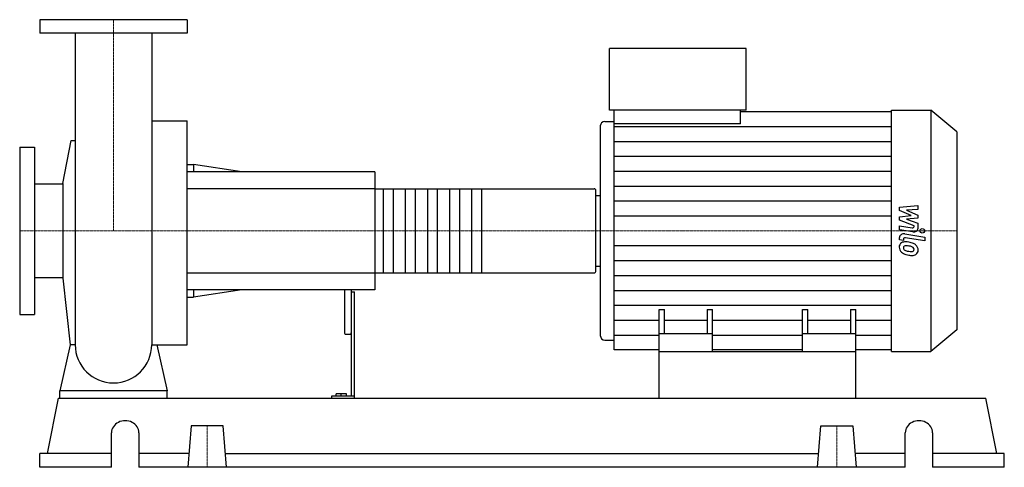
# Model space of a CAD drawing. Extents: x -140 to 1330, y 0 to 668.
import ezdxf

# ---------------------------------------------------------------- set-up
doc = ezdxf.new("R2010")
doc.units = 0
doc.linetypes.add('DASHDOT', pattern=[1, 0.5, -0.25, 0, -0.25])
doc.layers.get('0').update_dxf_attribs({"color": 124})
doc.layers.add('CP_AXIS', color=143, linetype='DASHDOT', lineweight=18)
doc.layers.add('CP_DETAL', color=33, linetype='Continuous')

msp = doc.modelspace()

# ---------------------------------------------------------------- linework, layer by layer
at = {"extrusion": (0, 1, 0)}
for p, q in [((110, 668), (-110, 668)), ((-110, 668), (-110, 648)), ((110, 668), (110, 648)), ((110, 648), (-110, 648)), ((740.5, 533), (740.5, 625)), ((944.4, 625), (740.5, 625)), ((944.4, 533), (944.4, 625)), ((944.4, 533), (740.5, 533)), ((747.4, 512.6), (747.4, 533)), ((936.2, 512.6), (936.2, 533)), ((936.2, 530.9), (1161.7, 530.9)), ((1161.7, 533), (1220.1, 533)), ((1220.1, 533), (1220.1, 173)), ((1259, 500.9), (1220.1, 533)), ((57.2, 517.3), (110, 517.3)), ((733.7, 516.1), (747.4, 516.1)), ((726.8, 509.4), (726.8, 196.6)), ((936.2, 512.6), (747.4, 512.6)), ((1259, 500.9), (1259, 205.1)), ((-75.8, 423.7), (-63.1, 487.6)), ((-140, 478), (-140, 228)), ((-140, 478), (-118, 478)), ((-118, 478), (-118, 228)), ((110, 452), (119.6, 452)), ((390, 441), (110, 441)), ((119.6, 452), (119.6, 441)), ((191.5, 441), (119.6, 452)), ((390, 441), (390, 265)), ((-118, 422.9), (-75.8, 422.9)), ((-75.8, 423.7), (-75.8, 282.3)), ((390, 415.7), (717.8, 415.7)), ((720, 292.1), (720, 413.9)), ((720, 405.6), (726.8, 405.6)), ((720, 300.4), (726.8, 300.4)), ((-118, 283.1), (-75.8, 283.1)), ((-75.8, 282.3), (-64.6, 183)), ((390, 290.3), (717.8, 290.3)), ((390, 265), (110, 265)), ((119.6, 265), (119.6, 254)), ((191.5, 265), (119.6, 254)), ((345, 265), (345, 200.8)), ((355, 265), (355, 106.1)), ((110, 254), (119.6, 254)), ((355, 262), (360, 262)), ((360, 103), (360, 262)), ((814.5, 173), (814.5, 235.4)), ((814.5, 235.4), (822.7, 235.4)), ((822.7, 199.3), (822.7, 235.4)), ((886.4, 235.4), (886.4, 199.3)), ((886.4, 235.4), (894.5, 235.4)), ((894.5, 173), (894.5, 235.4)), ((1028.5, 173), (1028.5, 235.4)), ((1028.5, 235.4), (1036.6, 235.4)), ((1036.6, 199.3), (1036.6, 235.4)), ((1100.3, 235.4), (1100.3, 199.3)), ((1100.3, 235.4), (1108.5, 235.4)), ((1108.5, 173), (1108.5, 235.4)), ((-140, 228), (-118, 228)), ((346, 198.8), (354, 198.8)), ((894.5, 199.3), (814.5, 199.3)), ((1108.5, 199.3), (1028.5, 199.3)), ((1259, 205.1), (1220.1, 173)), ((733.7, 189.9), (747.4, 189.9)), ((814.5, 175.1), (747.4, 175.1)), ((814.5, 103), (814.5, 173)), ((814.5, 173), (1108.5, 173)), ((1028.5, 175.1), (894.5, 175.1)), ((1161.7, 175.1), (1108.5, 175.1)), ((1108.5, 103), (1108.5, 173)), ((1161.7, 173), (1220.1, 173)), ((-98.7, 20.6), (-82.2, 103)), ((-82.2, 103), (1302.2, 103)), ((-80, 103), (-80, 114.2)), ((80, 114.2), (-80, 114.2)), ((80, 103), (80, 114.2)), ((325.6, 106.1), (325.6, 103)), ((360, 106.1), (325.6, 106.1)), ((332.3, 106.1), (332.3, 109.7)), ((348, 109.7), (332.3, 109.7)), ((340, 106.1), (340, 109.7)), ((348, 106.1), (348, 109.7)), ((1318.7, 20.6), (1302.2, 103)), ((116.2, 61.8), (111, 0)), ((163.8, 61.8), (116.2, 61.8)), ((169, 0), (163.8, 61.8)), ((1051, 0), (1056.2, 61.8)), ((1056.2, 61.8), (1103.8, 61.8)), ((1103.8, 61.8), (1109, 0)), ((-2.9, 0), (-2.9, 51.5)), ((37.9, 51.5), (37.9, 0)), ((1182.1, 0), (1182.1, 51.5)), ((1222.9, 51.5), (1222.9, 0)), ((-2.9, 20.6), (-110, 20.6)), ((-110, 0), (-110, 20.6)), ((112.7, 20.6), (37.9, 20.6)), ((167.3, 20.6), (1052.7, 20.6)), ((1182.1, 20.6), (1107.3, 20.6)), ((1330, 20.6), (1222.9, 20.6)), ((1330, 0), (1330, 20.6)), ((-2.9, 0), (-110, 0)), ((1182.1, 0), (37.9, 0)), ((1330, 0), (1222.9, 0))]:
    msp.add_line(p, q, dxfattribs=at)
for p, q in [((-57.1, 648), (-57.1, 183)), ((57.2, 648), (57.2, 183)), ((1161.7, 173), (1161.7, 533)), ((110, 183), (110, 517.3)), ((747.4, 175.1), (747.4, 512.6)), ((-63.1, 487.6), (-57.1, 487.6)), ((720, 300.4), (720, 405.6)), ((-64.6, 183), (-80, 114.2)), ((-57.1, 183), (-64.6, 183)), ((57.2, 183), (64.6, 183)), ((64.6, 183), (80, 114.2)), ((64.6, 183), (110, 183)), ((-80, 103), (80, 103)), ((814.5, 103), (1108.5, 103))]:
    msp.add_line(p, q)
for start, end in [(180, 270), (270, 0)]:
    msp.add_arc((0, 183), 57.1, start, end)
for centre, major_axis, ratio, start_param, end_param in [((733.7, 509.4), (-6.85, 0), 0.984484, -1.570796, 0), ((717.8, 413.9), (-2.2, 0), 0.814103, -3.141593, -1.570796), ((717.8, 292.1), (-2.2, 0), 0.814103, 1.570796, 3.141593), ((346, 200.8), (0, 2.01), 0.498271, 1.570796, 3.141593), ((354, 200.8), (0, 2.01), 0.498271, 3.141593, 4.712389), ((733.7, 196.6), (-6.85, 0), 0.984484, 0, 1.570796), ((17.5, 51.5), (-20.4, 0), 0.882353, -3.141593, 0), ((1202.5, 51.5), (-20.4, 0), 0.882353, -3.141593, 0)]:
    msp.add_ellipse(centre, major_axis=major_axis, ratio=ratio, start_param=start_param, end_param=end_param)
at = {"layer": 'CP_AXIS'}
for p, q in [((0, 668), (0, 353)), ((-140, 353), (720, 353)), ((1259, 353), (720, 353)), ((140, 61.8), (140, 0)), ((1080, 61.8), (1080, 0))]:
    msp.add_line(p, q, dxfattribs=at)
at = {"layer": 'CP_DETAL'}
for p, q in [((747.4, 508.7), (1161.7, 508.7)), ((747.4, 486.4), (1161.7, 486.4)), ((747.4, 464.2), (1161.7, 464.2)), ((747.4, 442), (1161.7, 442)), ((549.5, 415.7), (549.5, 290.3)), ((747.4, 419.7), (1161.7, 419.7)), ((747.4, 397.5), (1161.7, 397.5)), ((1173.5, 388.2), (1201.1, 390.6)), ((1173.5, 383.2), (1173.5, 388.2)), ((1190.8, 375.7), (1173.5, 383.2)), ((1201.1, 384.7), (1184, 383.8)), ((1184, 383.8), (1201.1, 376.5)), ((1201.1, 390.6), (1201.1, 384.7)), ((747.4, 375.2), (1161.7, 375.2)), ((1173.5, 373.7), (1190.8, 375.7)), ((1173.5, 368.8), (1173.5, 373.7)), ((1195.3, 360.6), (1173.5, 368.8)), ((1201.1, 372), (1184, 370.1)), ((1184, 370.1), (1201.1, 364.4)), ((1201.1, 376.5), (1201.1, 372)), ((1173.4, 360.3), (1192.4, 357.3)), ((1173.4, 354.6), (1173.4, 360.3)), ((1193.3, 351.5), (1173.4, 354.6)), ((1195.3, 359.3), (1195.3, 360.6)), ((1201.1, 364.4), (1201.1, 356.8)), ((1173.5, 339.6), (1173.5, 343)), ((1179.3, 338.7), (1173.5, 339.6)), ((1179.3, 340.5), (1179.3, 338.7)), ((1181.3, 348.3), (1211.2, 343.5)), ((1211.2, 337.8), (1182.2, 342.4)), ((1211.2, 343.5), (1211.2, 337.8)), ((747.4, 330.8), (1161.7, 330.8)), ((747.4, 308.5), (1161.7, 308.5)), ((747.4, 286.3), (1161.7, 286.3)), ((747.4, 264), (1161.7, 264)), ((747.4, 241.8), (1161.7, 241.8)), ((747.4, 219.6), (814.5, 219.6)), ((822.7, 219.6), (886.4, 219.6)), ((894.5, 219.6), (1028.5, 219.6)), ((1036.6, 219.6), (1100.3, 219.6)), ((1108.5, 219.6), (1161.7, 219.6)), ((747.4, 197.3), (814.5, 197.3)), ((894.5, 197.3), (1028.5, 197.3)), ((1108.5, 197.3), (1161.7, 197.3))]:
    msp.add_line(p, q, dxfattribs=at)
at = {"layer": 'CP_DETAL', "extrusion": (0, 1, 0)}
for p, q in [((390, 415.7), (110, 415.7)), ((403.2, 290.3), (403.2, 415.7)), ((417.5, 415.7), (417.5, 290.3)), ((436.2, 290.3), (436.2, 415.7)), ((450.5, 415.7), (450.5, 290.3)), ((469.2, 290.3), (469.2, 415.7)), ((483.5, 415.7), (483.5, 290.3)), ((502.2, 290.3), (502.2, 415.7)), ((516.5, 415.7), (516.5, 290.3)), ((535.2, 290.3), (535.2, 415.7)), ((110, 290.3), (390, 290.3))]:
    msp.add_line(p, q, dxfattribs=at)
at = {"layer": 'CP_DETAL'}
msp.add_circle((1207.6, 353), 3.37, dxfattribs=at)
for centre, major_axis, start_param, end_param in [((1192.8, 359.3), (-2.46, 0), 1.381048, 3.142223), ((1194.6, 356.8), (-6.55, 0), 1.381363, 3.143507), ((1180, 343), (-6.55, 0), -1.76271, 0), ((1181.8, 340.5), (-2.46, 0), -1.76271, 0), ((1182.4, 329.2), (-9.27, 0), -0.888066, 0.07402), ((1187.2, 328.5), (-14.1, 0), -0.005694, 0.709284), ((1181.7, 329.4), (-8.58, 0), -1.685238, -0.928686), ((1182.8, 327.8), (-3.48, 0), -0.868231, 0.082654), ((1191.5, 328.3), (-12.2, 0), 0.073034, 0.213456), ((1184.4, 327.4), (-5.08, 0), 0.300846, 0.702989), ((1183.1, 327.1), (-4.32, 0), -1.69184, -0.948198), ((1185.3, 328.1), (-6.24, 0), 0.717995, 1.131256), ((1190.9, 339.2), (-20.8, 0), 1.161172, 1.397368), ((1180.7, 309.5), (-32.8, 0), -1.774419, -1.631431), ((1182.3, 311.1), (-23.8, 0), -1.782835, -1.626096), ((1183.6, 316.2), (-24.2, 0), -2.040088, -1.726581), ((1180.3, 299.9), (-37.6, 0), -1.832413, -1.759526), ((1188.5, 323.8), (-7.43, 0), -2.402926, -1.770731), ((1190.1, 325.2), (-5.08, 0), 3.118806, 3.850139), ((1192.1, 324.5), (-3.05, 0), 2.249588, 2.768489), ((1188.2, 324.8), (-12.9, 0), -2.434846, -2.079303), ((1190.6, 325), (-4.63, 0), 2.781426, 3.163991), ((1187.7, 324.2), (-13.7, 0), 3.129876, 3.86064), ((1191.9, 323.6), (-9.51, 0), 2.266529, 3.207701), ((1186.9, 328.4), (-13.7, 0), 0.715624, 1.292562), ((1195, 349.5), (-40.6, 0), 1.275196, 1.381612), ((1192.2, 343.6), (-26.3, 0), 1.385374, 1.544257), ((1193.2, 339), (-27.8, 0), 1.357597, 1.549131), ((1191.6, 325.3), (-4.13, 0), 1.544189, 2.197946), ((1193, 323), (-8.37, 0), 1.522233, 2.215131)]:
    msp.add_ellipse(centre, major_axis=major_axis, ratio=0.82322, start_param=start_param, end_param=end_param, dxfattribs=at)

doc.saveas('drawing.dxf')
